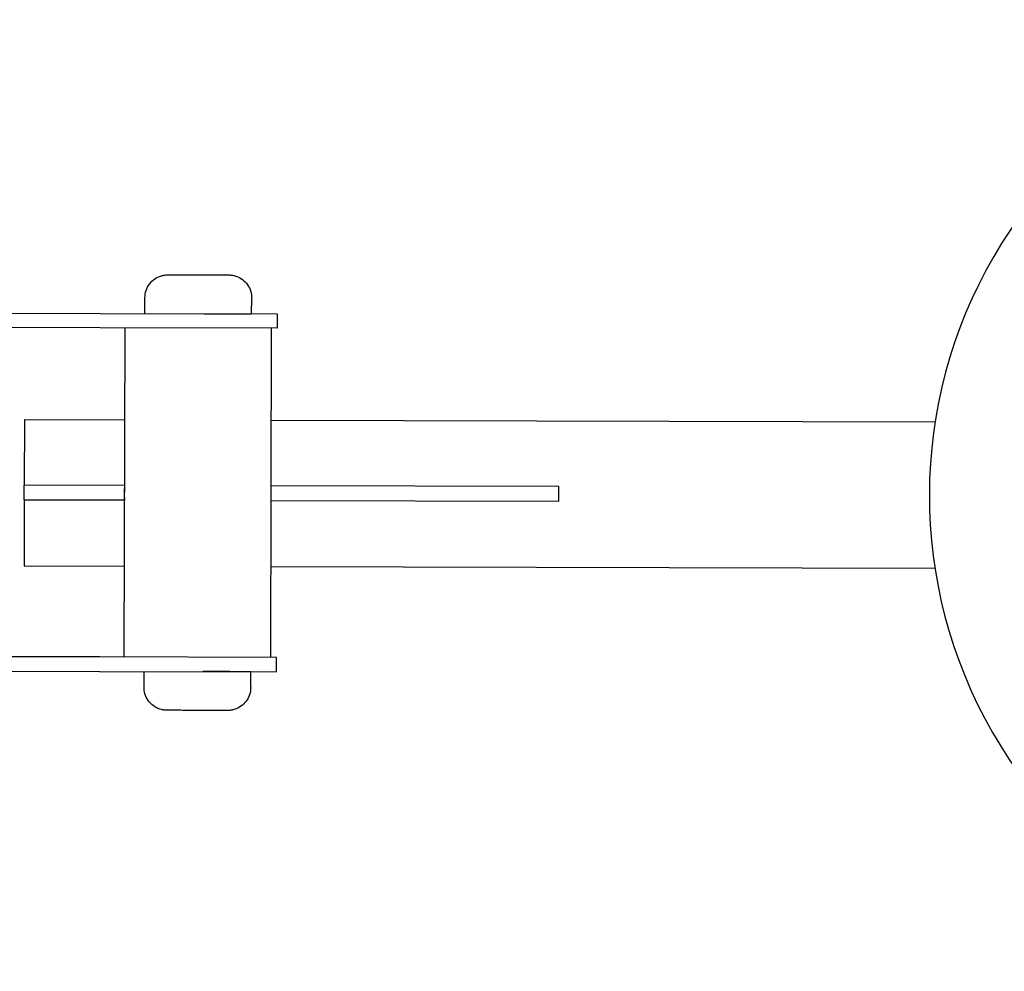
# Model space of a CAD drawing. Units: millimetres. Extents: x 56271.06 to 56275.9, y 33227.36 to 33230.49.
# Drawn here: x 56273.64 to 56273.98, y 33228.38 to 33228.71 of the extents above; entities that cross this region are included whole.
import ezdxf

# ---------------------------------------------------------------- set-up
doc = ezdxf.new("R2010")
doc.units = ezdxf.units.MM

msp = doc.modelspace()

# ---------------------------------------------------------------- linework, layer by layer
for p, q in [((56273.68541, 33228.61113), (56273.68542, 33228.61657)), ((56273.72241, 33228.61105), (56273.72242, 33228.6165)), ((56273.58451, 33228.61138), (56273.66993, 33228.61117)), ((56273.66993, 33228.61117), (56273.73127, 33228.61102)), ((56273.73127, 33228.61102), (56273.73126, 33228.60602)), ((56273.66992, 33228.60617), (56273.5845, 33228.60638)), ((56273.73126, 33228.60602), (56273.66992, 33228.60617)), ((56273.67822, 33228.49202), (56273.6785, 33228.60614)), ((56273.72902, 33228.4919), (56273.7293, 33228.60602)), ((56273.64364, 33228.5744), (56273.64359, 33228.55155)), ((56273.64364, 33228.5744), (56273.67842, 33228.57431)), ((56273.72922, 33228.57419), (56273.95936, 33228.57362)), ((56273.64358, 33228.549), (56273.64359, 33228.55155)), ((56273.64358, 33228.54655), (56273.64358, 33228.549)), ((56273.67836, 33228.55147), (56273.64359, 33228.55155)), ((56273.82889, 33228.5511), (56273.72916, 33228.55134)), ((56273.82887, 33228.5461), (56273.82889, 33228.5511)), ((56273.64358, 33228.54655), (56273.64352, 33228.5236)), ((56273.64358, 33228.54655), (56273.67834, 33228.54647)), ((56273.72915, 33228.54634), (56273.82887, 33228.5461)), ((56273.64352, 33228.5236), (56273.67829, 33228.52351)), ((56273.72909, 33228.52339), (56273.9593, 33228.52282)), ((56273.66964, 33228.49204), (56273.58422, 33228.49225)), ((56273.73098, 33228.49189), (56273.66964, 33228.49204)), ((56273.73097, 33228.48689), (56273.73098, 33228.49189)), ((56273.58421, 33228.48725), (56273.66963, 33228.48704)), ((56273.66963, 33228.48704), (56273.73097, 33228.48689)), ((56273.68509, 33228.48156), (56273.6851, 33228.487)), ((56273.72209, 33228.48145), (56273.7221, 33228.4869))]:
    msp.add_line(p, q)
for centre, radius, start, end in [((56274.12237, 33228.54802), 0.165, 89.8593, 269.8593), ((56273.70363, 33228.54885), 0.0254, 174.0954, 185.6232)]:
    msp.add_arc(centre, radius, start, end)
for centre, major_axis, start_param, end_param in [((56273.70391, 33228.61108), (0.0185, -0.00004), 4.815243, 6.283185), ((56273.7036, 33228.48696), (0.0185, -0.00005), 0, 1.467943)]:
    msp.add_ellipse(centre, major_axis=major_axis, ratio=0.000052, start_param=start_param, end_param=end_param)
for points in [[(56273.68542, 33228.61657), (56273.68542, 33228.61742), (56273.68556, 33228.61828), (56273.6861, 33228.61989), (56273.6865, 33228.62066), (56273.68751, 33228.62201), (56273.68813, 33228.62262), (56273.68951, 33228.62359), (56273.69029, 33228.62397), (56273.6915, 33228.62433), (56273.69191, 33228.62442), (56273.69253, 33228.62451), (56273.69274, 33228.62453), (56273.69303, 33228.62455), (56273.69311, 33228.62455), (56273.69321, 33228.62455), (56273.69324, 33228.62455), (56273.69329, 33228.62455), (56273.69332, 33228.62455), (56273.69335, 33228.62455), (56273.69336, 33228.62455), (56273.69337, 33228.62456), (56273.69338, 33228.62456), (56273.6934, 33228.62456), (56273.6934, 33228.62456), (56273.69342, 33228.62456), (56273.69342, 33228.62456), (56273.69343, 33228.62456), (56273.69344, 33228.62456), (56273.69346, 33228.62456), (56273.6935, 33228.62456), (56273.69368, 33228.62455), (56273.69394, 33228.62455), (56273.6947, 33228.62455), (56273.69522, 33228.62455), (56273.69645, 33228.62455), (56273.69718, 33228.62455), (56273.69877, 33228.62455), (56273.69966, 33228.62454), (56273.70149, 33228.62454), (56273.70246, 33228.62454), (56273.70439, 33228.62453), (56273.70537, 33228.62453), (56273.70725, 33228.62453), (56273.70817, 33228.62453), (56273.70986, 33228.62452), (56273.71065, 33228.62452), (56273.71202, 33228.62452), (56273.71262, 33228.62452), (56273.71357, 33228.62452), (56273.71393, 33228.62452), (56273.71426, 33228.62451), (56273.71434, 33228.62451), (56273.71441, 33228.62451), (56273.71443, 33228.62451), (56273.71445, 33228.62451), (56273.71445, 33228.62451), (56273.71447, 33228.62451), (56273.71447, 33228.62451), (56273.71448, 33228.62451), (56273.71448, 33228.62451), (56273.7145, 33228.62451), (56273.7145, 33228.62451), (56273.71452, 33228.62451), (56273.71453, 33228.62451), (56273.71458, 33228.62451), (56273.71462, 33228.62451), (56273.71471, 33228.62451), (56273.71475, 33228.62451), (56273.71493, 33228.6245), (56273.71506, 33228.62449), (56273.71559, 33228.62444), (56273.71598, 33228.62437), (56273.71719, 33228.62407), (56273.71799, 33228.62373), (56273.71942, 33228.62282), (56273.72006, 33228.62225), (56273.72114, 33228.62094), (56273.72157, 33228.62019), (56273.72218, 33228.61862), (56273.72236, 33228.61777), (56273.72242, 33228.61679), (56273.72242, 33228.61664), (56273.72242, 33228.6165)], [(56273.72209, 33228.48145), (56273.72209, 33228.4806), (56273.72194, 33228.47974), (56273.7214, 33228.47813), (56273.721, 33228.47736), (56273.71999, 33228.47601), (56273.71937, 33228.47541), (56273.71799, 33228.47444), (56273.71721, 33228.47406), (56273.716, 33228.4737), (56273.71559, 33228.47361), (56273.71497, 33228.47352), (56273.71476, 33228.4735), (56273.71447, 33228.47348), (56273.71439, 33228.47348), (56273.71429, 33228.47348), (56273.71426, 33228.47348), (56273.7142, 33228.47348), (56273.71418, 33228.47348), (56273.71415, 33228.47347), (56273.71414, 33228.47347), (56273.71413, 33228.47347), (56273.71412, 33228.47347), (56273.7141, 33228.47347), (56273.7141, 33228.47347), (56273.71408, 33228.47347), (56273.71408, 33228.47347), (56273.71407, 33228.47347), (56273.71406, 33228.47347), (56273.71403, 33228.47347), (56273.714, 33228.47347), (56273.71382, 33228.47348), (56273.71356, 33228.47348), (56273.7128, 33228.47348), (56273.71228, 33228.47348), (56273.71104, 33228.47348), (56273.71032, 33228.47349), (56273.70873, 33228.47349), (56273.70784, 33228.47349), (56273.70601, 33228.4735), (56273.70504, 33228.4735), (56273.70311, 33228.47351), (56273.70213, 33228.47351), (56273.70025, 33228.47352), (56273.69933, 33228.47352), (56273.69764, 33228.47352), (56273.69685, 33228.47353), (56273.69548, 33228.47353), (56273.69488, 33228.47353), (56273.69393, 33228.47353), (56273.69357, 33228.47354), (56273.69324, 33228.47354), (56273.69316, 33228.47354), (56273.69308, 33228.47354), (56273.69307, 33228.47354), (56273.69305, 33228.47354), (56273.69305, 33228.47354), (56273.69303, 33228.47354), (56273.69303, 33228.47354), (56273.69302, 33228.47354), (56273.69302, 33228.47354), (56273.693, 33228.47354), (56273.693, 33228.47354), (56273.69298, 33228.47354), (56273.69297, 33228.47354), (56273.69292, 33228.47354), (56273.69288, 33228.47354), (56273.69279, 33228.47354), (56273.69274, 33228.47354), (56273.69257, 33228.47355), (56273.69244, 33228.47356), (56273.69191, 33228.47361), (56273.69152, 33228.47368), (56273.69031, 33228.47399), (56273.68951, 33228.47433), (56273.68809, 33228.47524), (56273.68744, 33228.47581), (56273.68637, 33228.47712), (56273.68593, 33228.47786), (56273.68532, 33228.47944), (56273.68514, 33228.48029), (56273.68509, 33228.48127), (56273.68509, 33228.48142), (56273.68509, 33228.48156)]]:
    msp.add_open_spline(points, degree=3, knots=[0, 0, 0, 0, 2.554678, 2.554678, 5.086757, 5.086757, 7.619238, 7.619238, 10.15171, 10.15171, 11.405842, 11.405842, 12.035406, 12.035406, 12.271369, 12.271369, 12.359896, 12.359896, 12.426599, 12.426599, 12.458398, 12.458398, 12.490356, 12.490356, 12.554645, 12.554645, 12.681207, 12.681207, 12.990727, 12.990727, 13.919766, 13.919766, 16.729846, 16.729846, 19.641544, 19.641544, 22.542924, 22.542924, 25.44381, 25.44381, 28.344561, 28.344561, 31.24527, 31.24527, 34.145974, 34.145974, 37.046702, 37.046702, 39.947513, 39.947513, 42.848607, 42.848607, 44.289905, 44.289905, 45.02146, 45.02146, 45.158713, 45.158713, 45.201058, 45.201058, 45.232771, 45.232771, 45.264718, 45.264718, 45.296545, 45.296545, 45.425187, 45.425187, 45.556881, 45.556881, 45.951957, 45.951957, 47.139939, 47.139939, 49.686345, 49.686345, 52.218558, 52.218558, 54.751035, 54.751035, 57.283508, 57.283508, 57.715887, 57.715887, 57.715887, 57.715887])

doc.saveas('drawing.dxf')
